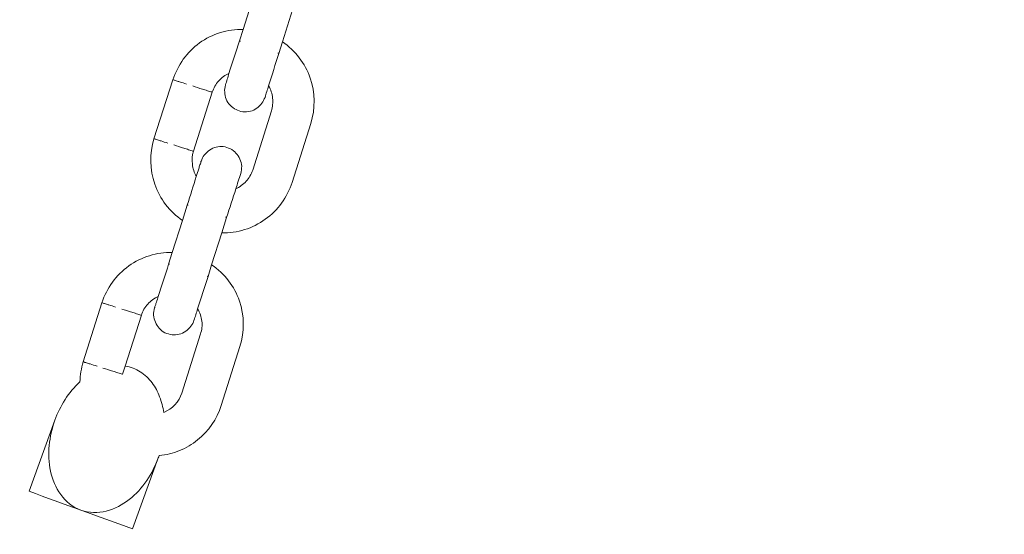
# Model space of a CAD drawing. Units: millimetres. Extents: x 1214 to 28390, y 1019 to 19006.
# Drawn here: x 14478 to 14621, y 13840 to 13915 of the extents above; entities that cross this region are included whole.
import ezdxf

# ---------------------------------------------------------------- set-up
doc = ezdxf.new("R2010")
doc.units = ezdxf.units.MM
doc.header["$MEASUREMENT"] = 0
doc.layers.add('Draufsicht', color=7, linetype='Continuous')

# ---------------------------------------------------------------- blocks, each defined once
blk = doc.blocks.new('block 25')
at = {"layer": 'Draufsicht', "color": 250, "lineweight": 18}
for points in [[(14511.91, 13918.4), (14510.46, 13913.75)], [(14516.18, 13911.94), (14517.63, 13916.6)], [(14510.46, 13913.75), (14509.91, 13912.08)], [(14515.63, 13910.26), (14516.18, 13911.94)], [(14497.51, 13897.85), (14500.26, 13906.43)], [(14503.23, 13896.04), (14505.98, 13904.62)], [(14513.63, 13903.88), (14513.63, 13903.88)], [(14514.56, 13901.9), (14511.84, 13893.32)], [(14517.56, 13891.52), (14520.28, 13900.08)], [(14504.4, 13894.63), (14504.4, 13894.63)], [(14510.12, 13892.82), (14510.12, 13892.82)], [(14502.33, 13888.24), (14501.64, 13886)], [(14501.64, 13886), (14500.16, 13881.35)], [(14507.36, 13884.18), (14508.05, 13886.44)], [(14505.88, 13879.54), (14507.36, 13884.18)], [(14500.16, 13881.35), (14499.64, 13879.66)], [(14505.37, 13877.86), (14505.88, 13879.54)], [(14487.24, 13865.46), (14489.96, 13874.03)], [(14497.58, 13873.29), (14497.58, 13873.29)], [(14493.34, 13864.83), (14495.68, 13872.22)], [(14503.3, 13871.47), (14503.3, 13871.47)], [(14504.26, 13869.5), (14501.54, 13860.92)], [(14507.26, 13859.1), (14509.98, 13867.68)], [(14492.96, 13863.65), (14493.34, 13864.83)], [(14483.11, 13856.96), (14479.39, 13846.64)], [(14498.13, 13851.52), (14494.41, 13841.2)]]:
    blk.add_lwpolyline(points, dxfattribs=at)
for points, knots in [([(14510.46, 13913.75), (14509.33, 13913.77), (14508.19, 13913.62), (14507.15, 13913.29), (14506.05, 13912.95), (14505.05, 13912.45), (14504.12, 13911.79), (14502.3, 13910.46), (14500.96, 13908.59), (14500.26, 13906.43)], [0, 0, 0, 0, 1, 1, 1, 2, 2, 2, 3, 3, 3, 3]), ([(14509.91, 13912.08), (14509.91, 13912.08), (14509.91, 13912.08), (14509.91, 13912.08), (14509.91, 13912.08), (14509.91, 13912.08), (14509.91, 13912.08), (14509.91, 13912.08), (14509.91, 13912.08), (14509.91, 13912.08), (14509.94, 13912.07), (14509.94, 13912.07), (14509.98, 13912.07), (14509.98, 13912.07), (14509.98, 13912.05), (14509.98, 13912.05), (14510.01, 13912.05), (14510.05, 13912.05), (14510.05, 13912.03)], [0, 0, 0, 0, 1, 1, 1, 2, 2, 2, 3, 3, 3, 4, 4, 4, 5, 5, 5, 6, 6, 6, 6]), ([(14520.28, 13900.08), (14520.94, 13902.25), (14520.94, 13904.56), (14520.18, 13906.69), (14519.83, 13907.76), (14519.28, 13908.76), (14518.59, 13909.64), (14517.9, 13910.53), (14517.08, 13911.31), (14516.18, 13911.94)], [0, 0, 0, 0, 1, 1, 1, 2, 2, 2, 3, 3, 3, 3]), ([(14515.49, 13910.31), (14515.53, 13910.31), (14515.56, 13910.29), (14515.56, 13910.29), (14515.56, 13910.29), (14515.6, 13910.28), (14515.6, 13910.28), (14515.63, 13910.28), (14515.63, 13910.28), (14515.63, 13910.28), (14515.63, 13910.28), (14515.63, 13910.26), (14515.63, 13910.28), (14515.63, 13910.26), (14515.63, 13910.26), (14515.63, 13910.26), (14515.63, 13910.26), (14515.63, 13910.26), (14515.63, 13910.26)], [0, 0, 0, 0, 1, 1, 1, 2, 2, 2, 3, 3, 3, 4, 4, 4, 5, 5, 5, 6, 6, 6, 6]), ([(14505.98, 13904.62), (14506.19, 13905.23), (14506.47, 13905.78), (14506.91, 13906.26), (14507.12, 13906.5), (14507.36, 13906.71), (14507.6, 13906.9), (14507.85, 13907.09), (14508.12, 13907.24), (14508.4, 13907.37)], [0, 0, 0, 0, 1, 1, 1, 2, 2, 2, 3, 3, 3, 3]), ([(14500.26, 13906.43), (14500.26, 13906.43), (14500.26, 13906.43), (14500.26, 13906.43), (14500.26, 13906.43), (14500.26, 13906.43), (14500.26, 13906.43), (14500.26, 13906.43), (14500.26, 13906.43), (14500.26, 13906.43), (14500.26, 13906.43), (14500.3, 13906.43), (14500.33, 13906.42), (14500.4, 13906.4), (14500.44, 13906.38), (14500.51, 13906.36), (14500.61, 13906.33), (14500.68, 13906.31), (14500.75, 13906.28), (14500.92, 13906.23), (14501.09, 13906.18), (14501.23, 13906.12), (14501.57, 13906.02), (14501.92, 13905.92), (14502.23, 13905.81)], [0, 0, 0, 0, 1, 1, 1, 2, 2, 2, 3, 3, 3, 4, 4, 4, 5, 5, 5, 6, 6, 6, 7, 7, 7, 8, 8, 8, 8]), ([(14503.13, 13905.54), (14503.57, 13905.38), (14504.05, 13905.23), (14504.54, 13905.07), (14504.78, 13905), (14505.02, 13904.93), (14505.26, 13904.85), (14505.37, 13904.81), (14505.5, 13904.78), (14505.64, 13904.74), (14505.71, 13904.71), (14505.78, 13904.68), (14505.92, 13904.66), (14505.92, 13904.66), (14505.92, 13904.64), (14505.95, 13904.62), (14505.95, 13904.62), (14505.98, 13904.62), (14505.98, 13904.62), (14505.98, 13904.62), (14505.98, 13904.62), (14505.98, 13904.62), (14505.98, 13904.62), (14505.98, 13904.62), (14505.98, 13904.62), (14505.98, 13904.62), (14505.98, 13904.62), (14505.98, 13904.62)], [0, 0, 0, 0, 1, 1, 1, 2, 2, 2, 3, 3, 3, 4, 4, 4, 5, 5, 5, 6, 6, 6, 7, 7, 7, 8, 8, 8, 9, 9, 9, 9]), ([(14507.91, 13905.69), (14507.78, 13905.35), (14507.74, 13905), (14507.78, 13904.64), (14507.78, 13904.3), (14507.85, 13903.95), (14507.98, 13903.63), (14508.26, 13902.96), (14508.74, 13902.42), (14509.43, 13902.11), (14509.7, 13901.94), (14510.05, 13901.85), (14510.39, 13901.8), (14510.77, 13901.77), (14511.12, 13901.78), (14511.5, 13901.87), (14512.18, 13902.04), (14512.77, 13902.45), (14513.18, 13903.04)], [0, 0, 0, 0, 1, 1, 1, 2, 2, 2, 3, 3, 3, 4, 4, 4, 5, 5, 5, 6, 6, 6, 6]), ([(14514.15, 13905.56), (14514.32, 13905.28), (14514.46, 13904.99), (14514.53, 13904.69), (14514.63, 13904.4), (14514.7, 13904.09), (14514.74, 13903.76), (14514.8, 13903.14), (14514.74, 13902.51), (14514.56, 13901.9)], [0, 0, 0, 0, 1, 1, 1, 2, 2, 2, 3, 3, 3, 3]), ([(14497.51, 13897.85), (14496.85, 13895.7), (14496.89, 13893.4), (14497.61, 13891.26), (14497.99, 13890.19), (14498.54, 13889.19), (14499.2, 13888.29), (14499.89, 13887.42), (14500.71, 13886.63), (14501.64, 13886)], [0, 0, 0, 0, 1, 1, 1, 2, 2, 2, 3, 3, 3, 3]), ([(14497.51, 13897.85), (14497.51, 13897.85), (14497.51, 13897.85), (14497.54, 13897.85), (14497.54, 13897.85), (14497.54, 13897.85), (14497.54, 13897.85), (14497.54, 13897.85), (14497.54, 13897.85), (14497.54, 13897.85), (14497.58, 13897.85), (14497.58, 13897.85), (14497.58, 13897.85), (14497.65, 13897.82), (14497.72, 13897.8), (14497.78, 13897.79), (14497.85, 13897.75), (14497.92, 13897.73), (14498.02, 13897.7), (14498.2, 13897.65), (14498.33, 13897.6), (14498.54, 13897.54), (14498.85, 13897.44), (14499.16, 13897.34), (14499.51, 13897.23)], [0, 0, 0, 0, 1, 1, 1, 2, 2, 2, 3, 3, 3, 4, 4, 4, 5, 5, 5, 6, 6, 6, 7, 7, 7, 8, 8, 8, 8]), ([(14500.4, 13896.96), (14500.89, 13896.8), (14501.37, 13896.65), (14501.82, 13896.49), (14502.06, 13896.43), (14502.3, 13896.35), (14502.54, 13896.27), (14502.68, 13896.23), (14502.78, 13896.2), (14502.88, 13896.15), (14502.99, 13896.13), (14503.09, 13896.1), (14503.16, 13896.06), (14503.19, 13896.06), (14503.23, 13896.06), (14503.23, 13896.04), (14503.23, 13896.04), (14503.23, 13896.04), (14503.23, 13896.04), (14503.23, 13896.04), (14503.23, 13896.04), (14503.23, 13896.04)], [0, 0, 0, 0, 1, 1, 1, 2, 2, 2, 3, 3, 3, 4, 4, 4, 5, 5, 5, 6, 6, 6, 7, 7, 7, 7]), ([(14510.12, 13892.82), (14510.19, 13893.15), (14510.25, 13893.51), (14510.25, 13893.86), (14510.22, 13894.22), (14510.12, 13894.58), (14509.98, 13894.89), (14509.7, 13895.55), (14509.22, 13896.1), (14508.6, 13896.41), (14508.26, 13896.56), (14507.91, 13896.67), (14507.57, 13896.72), (14507.22, 13896.75), (14506.88, 13896.72), (14506.54, 13896.65), (14505.85, 13896.48), (14505.23, 13896.06), (14504.81, 13895.48)], [0, 0, 0, 0, 1, 1, 1, 2, 2, 2, 3, 3, 3, 4, 4, 4, 5, 5, 5, 6, 6, 6, 6]), ([(14503.64, 13892.39), (14503.5, 13892.67), (14503.37, 13892.96), (14503.3, 13893.25), (14503.16, 13893.55), (14503.09, 13893.86), (14503.09, 13894.19), (14503.02, 13894.81), (14503.05, 13895.44), (14503.23, 13896.04)], [0, 0, 0, 0, 1, 1, 1, 2, 2, 2, 3, 3, 3, 3]), ([(14504.4, 13894.63), (14504.4, 13894.63), (14504.4, 13894.63), (14504.4, 13894.63), (14504.4, 13894.63), (14504.4, 13894.63), (14504.4, 13894.63), (14504.4, 13894.63), (14504.4, 13894.63), (14504.4, 13894.63), (14504.4, 13894.63), (14504.4, 13894.63), (14504.4, 13894.63), (14504.4, 13894.63), (14504.4, 13894.62), (14504.4, 13894.62), (14504.36, 13894.6), (14504.36, 13894.58), (14504.33, 13894.57), (14504.33, 13894.5), (14504.33, 13894.43), (14504.3, 13894.36), (14504.26, 13894.26), (14504.23, 13894.17), (14504.19, 13894.08), (14504.12, 13893.89), (14504.05, 13893.7), (14504.02, 13893.51), (14503.92, 13893.13), (14503.78, 13892.77), (14503.64, 13892.39)], [0, 0, 0, 0, 1, 1, 1, 2, 2, 2, 3, 3, 3, 4, 4, 4, 5, 5, 5, 6, 6, 6, 7, 7, 7, 8, 8, 8, 9, 9, 9, 10, 10, 10, 10]), ([(14511.84, 13893.32), (14511.63, 13892.72), (14511.32, 13892.15), (14510.91, 13891.69), (14510.67, 13891.45), (14510.46, 13891.24), (14510.19, 13891.05), (14509.94, 13890.86), (14509.67, 13890.71), (14509.39, 13890.59)], [0, 0, 0, 0, 1, 1, 1, 2, 2, 2, 3, 3, 3, 3]), ([(14507.36, 13884.18), (14508.46, 13884.16), (14509.6, 13884.31), (14510.67, 13884.66), (14511.74, 13884.99), (14512.73, 13885.5), (14513.67, 13886.16), (14515.49, 13887.47), (14516.87, 13889.35), (14517.56, 13891.52)], [0, 0, 0, 0, 1, 1, 1, 2, 2, 2, 3, 3, 3, 3]), ([(14502.33, 13888.24), (14502.33, 13888.24), (14502.33, 13888.26), (14502.33, 13888.26), (14502.33, 13888.26), (14502.33, 13888.24), (14502.33, 13888.24), (14502.37, 13888.24), (14502.37, 13888.24), (14502.37, 13888.24), (14502.37, 13888.24), (14502.4, 13888.24), (14502.4, 13888.24), (14502.4, 13888.24), (14502.4, 13888.23), (14502.4, 13888.23), (14502.43, 13888.23), (14502.47, 13888.21), (14502.47, 13888.21)], [0, 0, 0, 0, 1, 1, 1, 2, 2, 2, 3, 3, 3, 4, 4, 4, 5, 5, 5, 6, 6, 6, 6]), ([(14507.91, 13886.49), (14507.95, 13886.47), (14507.98, 13886.47), (14507.98, 13886.45), (14508.02, 13886.45), (14508.02, 13886.45), (14508.05, 13886.45), (14508.05, 13886.45), (14508.05, 13886.44), (14508.05, 13886.44), (14508.05, 13886.44), (14508.05, 13886.44), (14508.05, 13886.44), (14508.05, 13886.44), (14508.05, 13886.44), (14508.05, 13886.44), (14508.05, 13886.44), (14508.05, 13886.44), (14508.05, 13886.44)], [0, 0, 0, 0, 1, 1, 1, 2, 2, 2, 3, 3, 3, 4, 4, 4, 5, 5, 5, 6, 6, 6, 6]), ([(14500.16, 13881.35), (14499.03, 13881.37), (14497.92, 13881.21), (14496.85, 13880.87), (14495.79, 13880.54), (14494.75, 13880.04), (14493.86, 13879.39), (14492, 13878.06), (14490.65, 13876.19), (14489.96, 13874.03)], [0, 0, 0, 0, 1, 1, 1, 2, 2, 2, 3, 3, 3, 3]), ([(14499.64, 13879.66), (14499.64, 13879.66), (14499.64, 13879.66), (14499.64, 13879.66), (14499.64, 13879.66), (14499.64, 13879.66), (14499.64, 13879.66), (14499.64, 13879.66), (14499.64, 13879.66), (14499.64, 13879.66), (14499.64, 13879.66), (14499.64, 13879.66), (14499.64, 13879.66), (14499.68, 13879.66), (14499.71, 13879.66), (14499.71, 13879.65), (14499.71, 13879.65), (14499.75, 13879.63), (14499.78, 13879.63)], [0, 0, 0, 0, 1, 1, 1, 2, 2, 2, 3, 3, 3, 4, 4, 4, 5, 5, 5, 6, 6, 6, 6]), ([(14509.98, 13867.68), (14510.67, 13869.83), (14510.64, 13872.15), (14509.91, 13874.29), (14509.53, 13875.36), (14509.02, 13876.34), (14508.33, 13877.23), (14507.64, 13878.13), (14506.81, 13878.91), (14505.88, 13879.54)], [0, 0, 0, 0, 1, 1, 1, 2, 2, 2, 3, 3, 3, 3]), ([(14505.23, 13877.91), (14505.23, 13877.91), (14505.23, 13877.89), (14505.29, 13877.89), (14505.29, 13877.87), (14505.29, 13877.87), (14505.29, 13877.87), (14505.29, 13877.87), (14505.33, 13877.87), (14505.33, 13877.87), (14505.33, 13877.87), (14505.37, 13877.86), (14505.37, 13877.86), (14505.37, 13877.86), (14505.37, 13877.86), (14505.37, 13877.86), (14505.37, 13877.86), (14505.37, 13877.86), (14505.37, 13877.86)], [0, 0, 0, 0, 1, 1, 1, 2, 2, 2, 3, 3, 3, 4, 4, 4, 5, 5, 5, 6, 6, 6, 6]), ([(14489.96, 13874.03), (14489.96, 13874.03), (14489.96, 13874.03), (14489.96, 13874.03), (14489.96, 13874.03), (14490, 13874.03), (14490, 13874.03), (14490, 13874.03), (14490, 13874.03), (14490, 13874.03), (14490, 13874.03), (14490, 13874.01), (14490.03, 13874.01), (14490.07, 13874), (14490.14, 13873.98), (14490.21, 13873.95), (14490.27, 13873.93), (14490.38, 13873.91), (14490.48, 13873.88), (14490.62, 13873.83), (14490.79, 13873.77), (14490.96, 13873.72), (14491.31, 13873.62), (14491.62, 13873.52), (14491.93, 13873.41)], [0, 0, 0, 0, 1, 1, 1, 2, 2, 2, 3, 3, 3, 4, 4, 4, 5, 5, 5, 6, 6, 6, 7, 7, 7, 8, 8, 8, 8]), ([(14495.68, 13872.22), (14495.85, 13872.82), (14496.2, 13873.38), (14496.61, 13873.84), (14496.82, 13874.08), (14497.06, 13874.29), (14497.3, 13874.48), (14497.58, 13874.67), (14497.85, 13874.82), (14498.13, 13874.96)], [0, 0, 0, 0, 1, 1, 1, 2, 2, 2, 3, 3, 3, 3]), ([(14498.13, 13874.96), (14498.06, 13874.69), (14497.96, 13874.39), (14497.85, 13874.12), (14497.82, 13873.98), (14497.78, 13873.84), (14497.72, 13873.7), (14497.72, 13873.64), (14497.68, 13873.57), (14497.65, 13873.5), (14497.65, 13873.45), (14497.65, 13873.4), (14497.61, 13873.34), (14497.61, 13873.33), (14497.61, 13873.33), (14497.61, 13873.33), (14497.58, 13873.29), (14497.58, 13873.29), (14497.58, 13873.29), (14497.58, 13873.29), (14497.58, 13873.29), (14497.58, 13873.29), (14497.58, 13873.29), (14497.58, 13873.29), (14497.58, 13873.29)], [0, 0, 0, 0, 1, 1, 1, 2, 2, 2, 3, 3, 3, 4, 4, 4, 5, 5, 5, 6, 6, 6, 7, 7, 7, 8, 8, 8, 8]), ([(14492.82, 13873.12), (14493.31, 13872.98), (14493.79, 13872.82), (14494.27, 13872.67), (14494.48, 13872.6), (14494.75, 13872.52), (14494.96, 13872.45), (14495.1, 13872.41), (14495.23, 13872.36), (14495.3, 13872.33), (14495.44, 13872.29), (14495.51, 13872.27), (14495.58, 13872.24), (14495.65, 13872.24), (14495.65, 13872.22), (14495.65, 13872.22), (14495.65, 13872.22), (14495.68, 13872.22), (14495.68, 13872.22), (14495.68, 13872.22), (14495.68, 13872.22), (14495.68, 13872.22), (14495.68, 13872.22), (14495.68, 13872.22), (14495.68, 13872.22), (14495.68, 13872.22), (14495.68, 13872.22), (14495.68, 13872.22)], [0, 0, 0, 0, 1, 1, 1, 2, 2, 2, 3, 3, 3, 4, 4, 4, 5, 5, 5, 6, 6, 6, 7, 7, 7, 8, 8, 8, 9, 9, 9, 9]), ([(14497.58, 13873.29), (14497.51, 13872.95), (14497.44, 13872.6), (14497.44, 13872.24), (14497.47, 13871.9), (14497.58, 13871.53), (14497.72, 13871.21), (14497.99, 13870.55), (14498.47, 13870.02), (14499.09, 13869.69), (14499.44, 13869.54), (14499.78, 13869.43), (14500.13, 13869.4), (14500.47, 13869.36), (14500.82, 13869.38), (14501.16, 13869.47), (14501.85, 13869.64), (14502.47, 13870.05), (14502.88, 13870.64)], [0, 0, 0, 0, 1, 1, 1, 2, 2, 2, 3, 3, 3, 4, 4, 4, 5, 5, 5, 6, 6, 6, 6]), ([(14503.85, 13873.14), (14503.99, 13872.88), (14504.12, 13872.58), (14504.26, 13872.29), (14504.33, 13871.98), (14504.4, 13871.67), (14504.47, 13871.36), (14504.54, 13870.73), (14504.47, 13870.1), (14504.26, 13869.5)], [0, 0, 0, 0, 1, 1, 1, 2, 2, 2, 3, 3, 3, 3]), ([(14487.24, 13865.46), (14487.24, 13865.46), (14487.24, 13865.46), (14487.24, 13865.46), (14487.24, 13865.46), (14487.24, 13865.46), (14487.24, 13865.46), (14487.24, 13865.46), (14487.24, 13865.46), (14487.24, 13865.46), (14487.28, 13865.46), (14487.31, 13865.44), (14487.31, 13865.44), (14487.38, 13865.42), (14487.45, 13865.4), (14487.48, 13865.38), (14487.59, 13865.35), (14487.66, 13865.33), (14487.73, 13865.3), (14487.9, 13865.25), (14488.07, 13865.19), (14488.24, 13865.14), (14488.55, 13865.04), (14488.9, 13864.94), (14489.24, 13864.83)], [0, 0, 0, 0, 1, 1, 1, 2, 2, 2, 3, 3, 3, 4, 4, 4, 5, 5, 5, 6, 6, 6, 7, 7, 7, 8, 8, 8, 8]), ([(14490.1, 13864.54), (14490.58, 13864.39), (14491.03, 13864.25), (14491.52, 13864.09), (14491.79, 13864.02), (14492, 13863.94), (14492.27, 13863.87), (14492.38, 13863.84), (14492.48, 13863.8), (14492.62, 13863.75), (14492.69, 13863.71), (14492.79, 13863.7), (14492.89, 13863.66), (14492.89, 13863.66), (14492.93, 13863.65), (14492.96, 13863.65), (14492.96, 13863.65), (14492.96, 13863.65), (14492.96, 13863.65), (14492.96, 13863.65), (14492.96, 13863.65), (14492.96, 13863.65), (14492.96, 13863.65), (14492.96, 13863.65), (14492.96, 13863.65), (14492.96, 13863.65), (14492.96, 13863.65), (14492.96, 13863.65)], [0, 0, 0, 0, 1, 1, 1, 2, 2, 2, 3, 3, 3, 4, 4, 4, 5, 5, 5, 6, 6, 6, 7, 7, 7, 8, 8, 8, 9, 9, 9, 9]), ([(14498.92, 13858.1), (14498.82, 13858.87), (14498.61, 13859.63), (14498.33, 13860.37), (14498.06, 13861.09), (14497.72, 13861.79), (14497.23, 13862.4), (14496.75, 13863.04), (14496.2, 13863.58), (14495.51, 13864.01), (14494.86, 13864.42), (14494.13, 13864.71), (14493.34, 13864.83)], [0, 0, 0, 0, 1, 1, 1, 2, 2, 2, 3, 3, 3, 4, 4, 4, 4]), ([(14486.76, 13862.53), (14485.93, 13861.79), (14485.18, 13860.91), (14484.59, 13859.96), (14484, 13859.03), (14483.49, 13858.01), (14483.11, 13856.96)], [0, 0, 0, 0, 1, 1, 1, 2, 2, 2, 2]), ([(14498.27, 13851.83), (14499.3, 13851.93), (14500.26, 13852.17), (14501.23, 13852.55), (14502.19, 13852.95), (14503.05, 13853.46), (14503.85, 13854.1), (14505.43, 13855.41), (14506.64, 13857.13), (14507.26, 13859.1)], [0, 0, 0, 0, 1, 1, 1, 2, 2, 2, 3, 3, 3, 3]), ([(14483.11, 13856.96), (14482.7, 13855.79), (14482.42, 13854.55), (14482.28, 13853.31), (14482.18, 13852.07), (14482.21, 13850.81), (14482.49, 13849.59), (14482.76, 13848.37), (14483.25, 13847.18), (14483.97, 13846.16), (14484.69, 13845.15), (14485.69, 13844.35), (14486.9, 13843.92)], [0, 0, 0, 0, 1, 1, 1, 2, 2, 2, 3, 3, 3, 4, 4, 4, 4]), ([(14486.9, 13843.92), (14488.1, 13843.47), (14489.38, 13843.47), (14490.58, 13843.77), (14491.79, 13844.08), (14492.93, 13844.68), (14493.92, 13845.46), (14494.89, 13846.23), (14495.75, 13847.16), (14496.48, 13848.19), (14497.16, 13849.23), (14497.72, 13850.35), (14498.13, 13851.52)], [0, 0, 0, 0, 1, 1, 1, 2, 2, 2, 3, 3, 3, 4, 4, 4, 4])]:
    blk.add_open_spline(points, degree=3, knots=knots, dxfattribs=at)
for points in [[(14509.91, 13912.08), (14509.43, 13910.52), (14508.91, 13908.93), (14508.4, 13907.37)], [(14514.15, 13905.56), (14514.63, 13907.12), (14515.15, 13908.69), (14515.63, 13910.26)], [(14508.4, 13907.37), (14508.26, 13906.81), (14508.05, 13906.24), (14507.91, 13905.69)], [(14513.63, 13903.88), (14513.77, 13904.43), (14513.98, 13904.99), (14514.15, 13905.56)], [(14513.18, 13903.04), (14513.36, 13903.3), (14513.49, 13903.57), (14513.63, 13903.88)], [(14504.81, 13895.48), (14504.61, 13895.22), (14504.47, 13894.94), (14504.4, 13894.63)], [(14503.64, 13892.39), (14503.23, 13891.02), (14502.81, 13889.64), (14502.33, 13888.24)], [(14509.39, 13890.59), (14509.64, 13891.33), (14509.84, 13892.07), (14510.12, 13892.82)], [(14508.05, 13886.44), (14508.53, 13887.81), (14508.95, 13889.21), (14509.39, 13890.59)], [(14499.64, 13879.66), (14499.13, 13878.1), (14498.61, 13876.53), (14498.13, 13874.96)], [(14503.85, 13873.14), (14504.33, 13874.72), (14504.85, 13876.29), (14505.37, 13877.86)], [(14503.3, 13871.47), (14503.5, 13872.03), (14503.68, 13872.58), (14503.85, 13873.14)], [(14502.88, 13870.64), (14503.09, 13870.9), (14503.23, 13871.17), (14503.3, 13871.47)], [(14487.24, 13865.46), (14486.97, 13864.51), (14486.76, 13863.53), (14486.76, 13862.53)], [(14501.54, 13860.92), (14501.16, 13859.63), (14500.16, 13858.6), (14498.92, 13858.1)], [(14498.13, 13851.52), (14498.2, 13851.62), (14498.23, 13851.72), (14498.27, 13851.83)], [(14479.39, 13846.64), (14484.38, 13844.82), (14489.41, 13843.01), (14494.41, 13841.2)]]:
    blk.add_open_spline(points, degree=3, dxfattribs=at)
blk = doc.blocks.new('block 23')
at = {"layer": 'Draufsicht', "color": 250, "lineweight": 18}
blk.add_open_spline([(12381.88, 13696.59), (12381.88, 13708.32), (12382.01, 13720.04), (12382.29, 13731.77), (12382.43, 13737.62), (12382.63, 13743.48), (12382.84, 13749.35), (12382.94, 13752.27), (12383.05, 13755.19), (12383.18, 13758.14), (12383.32, 13761.07), (12383.46, 13764), (12383.6, 13766.92), (12384.15, 13778.62), (12384.91, 13790.33), (12385.74, 13802.03), (12386.18, 13807.87), (12386.63, 13813.71), (12387.15, 13819.55), (12387.39, 13822.48), (12387.67, 13825.4), (12387.94, 13828.31), (12388.22, 13831.23), (12388.49, 13834.16), (12388.77, 13837.07), (12391.04, 13860.41), (12393.93, 13883.68), (12397.38, 13906.88), (12400.82, 13930.08), (12404.82, 13953.18), (12409.37, 13976.2), (12413.95, 13999.19), (12419.08, 14022.08), (12424.8, 14044.82), (12427.63, 14056.21), (12430.62, 14067.54), (12433.76, 14078.84), (12436.86, 14090.14), (12440.13, 14101.41), (12443.54, 14112.62), (12446.92, 14123.85), (12450.47, 14135.02), (12454.15, 14146.16), (12457.8, 14157.29), (12461.63, 14168.38), (12465.59, 14179.42), (12473.48, 14201.5), (12481.92, 14223.38), (12490.88, 14245.05), (12499.83, 14266.76), (12509.38, 14288.22), (12519.4, 14309.46), (12529.46, 14330.7), (12540.01, 14351.68), (12551.06, 14372.38), (12562.12, 14393.1), (12573.7, 14413.53), (12585.76, 14433.69), (12597.85, 14453.82), (12610.42, 14473.67), (12623.45, 14493.2), (12629.99, 14502.97), (12636.61, 14512.65), (12643.36, 14522.24), (12646.73, 14527.05), (12650.18, 14531.82), (12653.62, 14536.59), (12657.04, 14541.35), (12660.51, 14546.08), (12664.03, 14550.8), (12670.99, 14560.23), (12678.09, 14569.58), (12685.32, 14578.83), (12692.55, 14588.08), (12699.89, 14597.24), (12707.33, 14606.34), (12737.13, 14642.65), (12768.69, 14677.48), (12801.9, 14710.69), (12818.51, 14727.28), (12835.53, 14743.47), (12852.89, 14759.23), (12870.29, 14774.99), (12888.06, 14790.33), (12906.22, 14805.21), (12910.73, 14808.93), (12915.31, 14812.61), (12919.86, 14816.28), (12924.44, 14819.95), (12929.06, 14823.59), (12933.68, 14827.2), (12942.94, 14834.42), (12952.25, 14841.52), (12961.68, 14848.51), (12964.03, 14850.25), (12966.4, 14852.01), (12968.78, 14853.73), (12971.12, 14855.47), (12973.54, 14857.19), (12975.88, 14858.92), (12980.64, 14862.35), (12985.42, 14865.75), (12990.21, 14869.13), (12999.79, 14875.88), (13009.5, 14882.53), (13019.22, 14889.04), (13024.11, 14892.3), (13029, 14895.54), (13033.93, 14898.72), (13038.85, 14901.93), (13043.82, 14905.1), (13048.74, 14908.23), (13058.67, 14914.52), (13068.66, 14920.67), (13078.71, 14926.7), (13098.87, 14938.77), (13119.26, 14950.33), (13139.94, 14961.41), (13160.68, 14972.46), (13181.62, 14983.03), (13202.84, 14993.05), (13208.15, 14995.56), (13213.45, 14998.03), (13218.79, 15000.48), (13224.13, 15002.92), (13229.47, 15005.33), (13234.85, 15007.71), (13245.56, 15012.46), (13256.35, 15017.08), (13267.2, 15021.57), (13272.6, 15023.81), (13278.05, 15026.04), (13283.49, 15028.21), (13288.93, 15030.39), (13294.41, 15032.53), (13299.86, 15034.65), (13310.81, 15038.87), (13321.83, 15042.95), (13332.86, 15046.91), (13338.37, 15048.89), (13343.92, 15050.82), (13349.46, 15052.74), (13355.01, 15054.65), (13360.56, 15056.51), (13366.14, 15058.35), (13377.3, 15062.04), (13388.46, 15065.59), (13399.7, 15068.98), (13410.93, 15072.39), (13422.19, 15075.66), (13433.52, 15078.8), (13444.83, 15081.92), (13456.16, 15084.91), (13467.56, 15087.76), (13490.3, 15093.47), (13513.21, 15098.61), (13536.23, 15103.19), (13559.24, 15107.77), (13582.35, 15111.77), (13605.57, 15115.21), (13611.36, 15116.07), (13617.18, 15116.9), (13623, 15117.69), (13628.79, 15118.49), (13634.65, 15119.24), (13640.44, 15119.97), (13652.08, 15121.4), (13663.76, 15122.69), (13675.44, 15123.85), (13687.12, 15124.98), (13698.8, 15126), (13710.51, 15126.86), (13722.22, 15127.72), (13733.94, 15128.44), (13745.65, 15129.01), (13751.51, 15129.3), (13757.36, 15129.56), (13763.22, 15129.77), (13769.08, 15129.99), (13774.94, 15130.17), (13780.83, 15130.3), (13792.57, 15130.6), (13804.29, 15130.75), (13816, 15130.75), (13827.75, 15130.75), (13839.46, 15130.6), (13851.21, 15130.3), (13862.92, 15130.03), (13874.64, 15129.6), (13886.35, 15129.03), (13898.06, 15128.44), (13909.74, 15127.72), (13921.42, 15126.86), (13927.28, 15126.43), (13933.14, 15125.96), (13938.99, 15125.46), (13944.81, 15124.96), (13950.63, 15124.43), (13956.49, 15123.85), (13979.85, 15121.55), (14003.11, 15118.68), (14026.29, 15115.25), (14049.51, 15111.8), (14072.59, 15107.79), (14095.6, 15103.23), (14118.62, 15098.66), (14141.49, 15093.51), (14164.23, 15087.83), (14175.6, 15084.98), (14186.97, 15081.98), (14198.27, 15078.87), (14209.57, 15075.73), (14220.8, 15072.48), (14232.03, 15069.08), (14243.26, 15065.67), (14254.42, 15062.14), (14265.59, 15058.45), (14276.71, 15054.79), (14287.81, 15050.96), (14298.86, 15047.02), (14320.91, 15039.13), (14342.82, 15030.69), (14364.46, 15021.73), (14386.17, 15012.74), (14407.66, 15003.23), (14428.88, 14993.19), (14450.11, 14983.16), (14471.12, 14972.61), (14491.79, 14961.55), (14512.53, 14950.47), (14532.96, 14938.89), (14553.11, 14926.84), (14573.23, 14914.76), (14593.08, 14902.2), (14612.65, 14889.15), (14622.36, 14882.64), (14632.08, 14875.99), (14641.65, 14869.23), (14646.48, 14865.86), (14651.23, 14862.45), (14655.98, 14859), (14660.74, 14855.58), (14665.49, 14852.09), (14670.21, 14848.6), (14679.65, 14841.61), (14688.99, 14834.51), (14698.25, 14827.27), (14707.52, 14820.05), (14716.69, 14812.72), (14725.75, 14805.28), (14762.09, 14775.48), (14796.89, 14743.9), (14830.1, 14710.69), (14846.7, 14694.1), (14862.89, 14677.1), (14878.67, 14659.7), (14894.38, 14642.32), (14909.75, 14624.54), (14924.63, 14606.41), (14928.35, 14601.88), (14932.04, 14597.31), (14935.73, 14592.73), (14939.38, 14588.15), (14943.03, 14583.55), (14946.61, 14578.93), (14953.84, 14569.68), (14960.94, 14560.35), (14967.94, 14550.91), (14969.69, 14548.56), (14971.42, 14546.2), (14973.14, 14543.83), (14974.86, 14541.47), (14976.62, 14539.09), (14978.31, 14536.71), (14981.75, 14531.96), (14985.2, 14527.19), (14988.57, 14522.38), (14995.32, 14512.79), (15001.94, 14503.12), (15008.49, 14493.37), (15011.72, 14488.48), (15014.96, 14483.59), (15018.13, 14478.68), (15021.37, 14473.75), (15024.54, 14468.81), (15027.64, 14463.87), (15033.95, 14453.94), (15040.11, 14443.95), (15046.11, 14433.89), (15058.16, 14413.77), (15069.74, 14393.34), (15080.83, 14372.64), (15091.86, 14351.95), (15102.43, 14330.99), (15112.46, 14309.77), (15114.97, 14304.46), (15117.45, 14299.16), (15119.9, 14293.82), (15122.35, 14288.48), (15124.76, 14283.14), (15127.14, 14277.78), (15131.89, 14267.05), (15136.51, 14256.27), (15140.98, 14245.41), (15143.26, 14240), (15145.46, 14234.56), (15147.63, 14229.12), (15149.8, 14223.68), (15151.94, 14218.22), (15154.07, 14212.74), (15158.28, 14201.78), (15162.38, 14190.79), (15166.34, 14179.75), (15168.3, 14174.22), (15170.27, 14168.69), (15172.16, 14163.14), (15174.06, 14157.6), (15175.92, 14152.03), (15177.78, 14146.47), (15181.46, 14135.33), (15185.01, 14124.13), (15188.39, 14112.91), (15191.83, 14101.69), (15195.07, 14090.42), (15198.21, 14079.1), (15201.34, 14067.78), (15204.34, 14056.45), (15207.2, 14045.06), (15212.88, 14022.29), (15218.02, 13999.4), (15222.63, 13976.39), (15227.18, 13953.37), (15231.18, 13930.24), (15234.62, 13907.04), (15235.52, 13901.23), (15236.35, 13895.41), (15237.1, 13889.6), (15237.93, 13883.8), (15238.69, 13877.98), (15239.38, 13872.15), (15240.82, 13860.51), (15242.13, 13848.85), (15243.24, 13837.17), (15244.41, 13825.49), (15245.44, 13813.79), (15246.27, 13802.1), (15247.16, 13790.4), (15247.85, 13778.69), (15248.44, 13766.96), (15248.75, 13761.1), (15248.95, 13755.24), (15249.19, 13749.39), (15249.4, 13743.51), (15249.57, 13737.66), (15249.71, 13731.8), (15250.02, 13720.05), (15250.16, 13708.32), (15250.16, 13696.59)], degree=3, knots=[0, 0, 0, 0, 1, 1, 1, 2, 2, 2, 3, 3, 3, 4, 4, 4, 5, 5, 5, 6, 6, 6, 7, 7, 7, 8, 8, 8, 9, 9, 9, 10, 10, 10, 11, 11, 11, 12, 12, 12, 13, 13, 13, 14, 14, 14, 15, 15, 15, 16, 16, 16, 17, 17, 17, 18, 18, 18, 19, 19, 19, 20, 20, 20, 21, 21, 21, 22, 22, 22, 23, 23, 23, 24, 24, 24, 25, 25, 25, 26, 26, 26, 27, 27, 27, 28, 28, 28, 29, 29, 29, 30, 30, 30, 31, 31, 31, 32, 32, 32, 33, 33, 33, 34, 34, 34, 35, 35, 35, 36, 36, 36, 37, 37, 37, 38, 38, 38, 39, 39, 39, 40, 40, 40, 41, 41, 41, 42, 42, 42, 43, 43, 43, 44, 44, 44, 45, 45, 45, 46, 46, 46, 47, 47, 47, 48, 48, 48, 49, 49, 49, 50, 50, 50, 51, 51, 51, 52, 52, 52, 53, 53, 53, 54, 54, 54, 55, 55, 55, 56, 56, 56, 57, 57, 57, 58, 58, 58, 59, 59, 59, 60, 60, 60, 61, 61, 61, 62, 62, 62, 63, 63, 63, 64, 64, 64, 65, 65, 65, 66, 66, 66, 67, 67, 67, 68, 68, 68, 69, 69, 69, 70, 70, 70, 71, 71, 71, 72, 72, 72, 73, 73, 73, 74, 74, 74, 75, 75, 75, 76, 76, 76, 77, 77, 77, 78, 78, 78, 79, 79, 79, 80, 80, 80, 81, 81, 81, 82, 82, 82, 83, 83, 83, 84, 84, 84, 85, 85, 85, 86, 86, 86, 87, 87, 87, 88, 88, 88, 89, 89, 89, 90, 90, 90, 91, 91, 91, 92, 92, 92, 93, 93, 93, 94, 94, 94, 95, 95, 95, 96, 96, 96, 97, 97, 97, 98, 98, 98, 99, 99, 99, 100, 100, 100, 101, 101, 101, 102, 102, 102, 103, 103, 103, 104, 104, 104, 105, 105, 105, 106, 106, 106, 107, 107, 107, 108, 108, 108, 109, 109, 109, 110, 110, 110, 111, 111, 111, 112, 112, 112, 113, 113, 113, 114, 114, 114, 115, 115, 115, 116, 116, 116, 117, 117, 117, 118, 118, 118, 119, 119, 119, 119], dxfattribs=at)
at = {"layer": 'Draufsicht'}
blk.add_blockref('block 25', (0, 0), dxfattribs=at)

msp = doc.modelspace()

# ---------------------------------------------------------------- block references
at = {"layer": 'Draufsicht'}
msp.add_blockref('block 23', (0, 0), dxfattribs=at)

doc.saveas('drawing.dxf')
